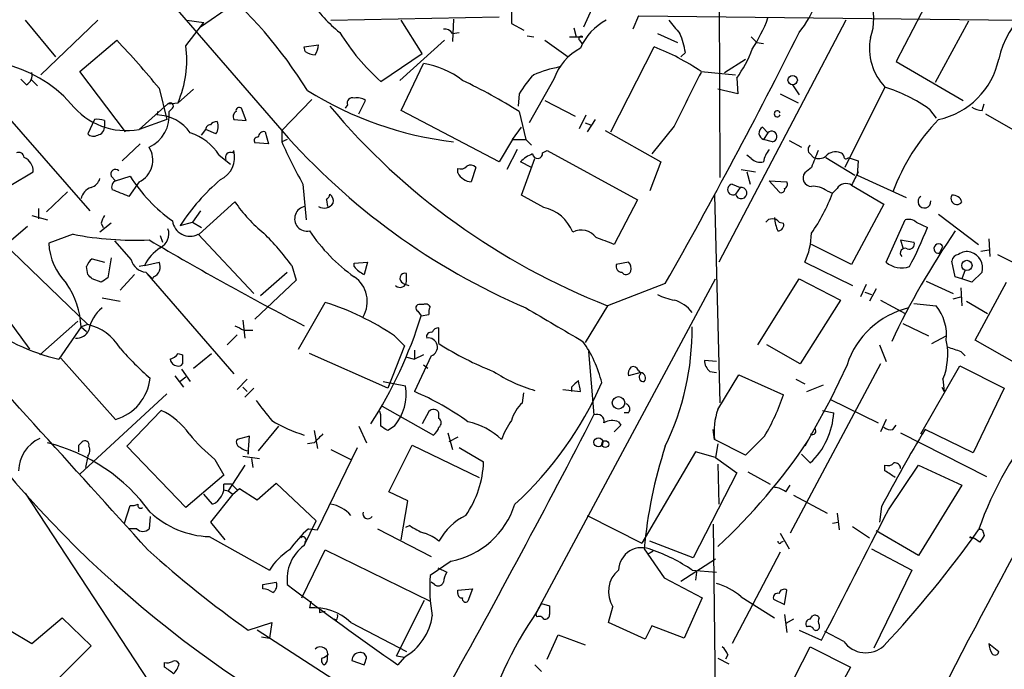
# Model space of a CAD drawing. Extents: x 13 to 1077, y 1 to 884.
# Drawn here: x 565 to 640, y 645 to 694 of the extents above; entities that cross this region are included whole.
import ezdxf

# ---------------------------------------------------------------- set-up
doc = ezdxf.new("R2010")
doc.units = 0
doc.header["$MEASUREMENT"] = 0
doc.layers.add('MAIN', color=5, linetype='CONTINUOUS')

msp = doc.modelspace()

# ---------------------------------------------------------------- linework, layer by layer
at = {"layer": 'MAIN'}
for p, q in [((547.9627, 728.4719), (585.1313, 685.5459)), ((618.3207, 703.4953), (618.4053, 681.9899)), ((635.0847, 697.1453), (631.7827, 690.7953)), ((608.076, 693.4199), (609.092, 695.7059)), ((578.9507, 693.4199), (581.3213, 695.0286)), ((602.5727, 695.1133), (602.5727, 693.6739)), ((565.658, 693.9279), (567.944, 691.1339)), ((571.1613, 693.9279), (566.8433, 689.7793)), ((577.9347, 693.9279), (579.2047, 693.7586)), ((588.8567, 693.9279), (601.6413, 694.1819)), ((595.7993, 691.3879), (594.1907, 693.9279)), ((598.17, 694.0126), (598.0853, 692.3193)), ((612.2247, 694.2666), (611.8013, 693.2506)), ((612.2247, 694.2666), (641.0113, 693.9279)), ((627.9727, 693.9279), (618.3207, 675.5553)), ((637.286, 693.8433), (634.746, 689.1866)), ((577.85, 691.9806), (579.2047, 693.7586)), ((602.5727, 693.6739), (603.504, 693.1659)), ((607.314, 693.3353), (607.4833, 692.6579)), ((569.8067, 690.0333), (572.6007, 692.4039)), ((594.106, 689.3559), (597.4927, 692.4039)), ((598.0853, 692.9119), (598.5933, 692.9966)), ((603.758, 692.7426), (604.266, 692.6579)), ((605.1127, 692.4039), (606.8907, 691.1339)), ((606.9753, 692.6579), (607.9913, 692.6579)), ((607.7373, 692.4039), (607.9067, 692.1499)), ((613.664, 692.9119), (615.188, 692.2346)), ((620.776, 692.6579), (621.1993, 692.2346)), ((586.8247, 691.8959), (587.9253, 692.0653)), ((586.9093, 691.5573), (586.8247, 691.8959)), ((610.108, 685.4613), (613.41, 691.8959)), ((621.1993, 692.2346), (621.7073, 692.1499)), ((592.6667, 689.2713), (595.7993, 691.3879)), ((615.7807, 691.4726), (615.442, 691.1339)), ((618.744, 689.9486), (620.3527, 690.9646)), ((631.7827, 690.7953), (636.8627, 687.8319)), ((594.1907, 687.0699), (595.884, 690.6259)), ((565.7427, 689.0173), (565.3193, 689.4406)), ((566.0813, 689.4406), (566.5893, 688.9326)), ((573.278, 685.4613), (569.8067, 690.0333)), ((605.79, 689.4406), (603.9273, 686.1386)), ((616.966, 690.0333), (619.5907, 689.7793)), ((619.6753, 689.5253), (619.76, 688.3399)), ((562.0173, 689.1866), (570.5687, 679.4499)), ((575.818, 688.7633), (576.4107, 686.3926)), ((578.4427, 688.6786), (577.2573, 687.6626)), ((619.76, 688.3399), (618.236, 688.6786)), ((623.9087, 689.0173), (624.4167, 688.2553)), ((630.936, 688.8479), (627.888, 682.7519)), ((587.4173, 687.9166), (585.1313, 685.5459)), ((590.9733, 686.8159), (591.4813, 687.8319)), ((603.1653, 688.3399), (603.0807, 687.4086)), ((605.1127, 687.8319), (607.3987, 686.6466)), ((622.9773, 688.3399), (624.332, 687.6626)), ((574.294, 685.6306), (576.4953, 687.5779)), ((576.4953, 687.5779), (577.2573, 687.6626)), ((576.834, 687.2393), (576.58, 686.9853)), ((582.422, 686.3079), (582.0833, 687.2393)), ((590.1267, 687.4933), (589.9573, 687.2393)), ((601.6413, 683.1753), (594.1907, 687.0699)), ((634.3227, 687.1546), (634.8307, 686.4773)), ((638.302, 687.0699), (638.4713, 687.5779)), ((570.9073, 686.3926), (570.3993, 685.2919)), ((571.6693, 686.3079), (571.6693, 685.8846)), ((576.4107, 686.3926), (574.294, 685.6306)), ((575.7333, 686.9853), (575.6487, 686.7313)), ((581.4907, 686.3926), (582.422, 686.3079)), ((603.1653, 686.9853), (603.6733, 684.8686)), ((607.7373, 685.7153), (608.2453, 686.7313)), ((608.9227, 686.3926), (608.33, 685.4613)), ((638.556, 686.8159), (642.112, 684.7839)), ((579.0353, 685.2073), (579.374, 685.6306)), ((580.136, 685.2919), (579.374, 685.6306)), ((602.6573, 684.8686), (603.3347, 685.7999)), ((608.1607, 686.1386), (608.584, 685.9693)), ((614.934, 685.8846), (613.2407, 683.7679)), ((621.6227, 685.7999), (622.046, 685.3766)), ((583.8613, 685.4613), (584.1153, 684.5299)), ((585.1313, 685.5459), (585.1313, 684.6993)), ((585.5547, 684.8686), (585.1313, 684.6993)), ((602.6573, 684.8686), (601.6413, 683.1753)), ((602.6573, 684.8686), (603.6733, 684.8686)), ((603.6733, 684.8686), (604.0967, 684.4453)), ((609.6847, 685.5459), (613.918, 683.1753)), ((622.046, 685.3766), (621.7073, 684.8686)), ((622.3847, 684.6993), (621.7073, 684.8686)), ((574.3787, 684.5299), (573.024, 683.2599)), ((584.1153, 684.5299), (583.0993, 684.6146)), ((602.996, 684.1066), (602.234, 682.5826)), ((623.6547, 684.7839), (624.586, 684.2759)), ((580.39, 683.6833), (581.2367, 683.0059)), ((581.406, 683.8526), (581.4907, 684.0219)), ((603.3347, 680.6353), (604.3507, 683.4293)), ((604.9433, 683.8526), (605.282, 684.0219)), ((605.282, 684.0219), (612.14, 680.2966)), ((620.776, 683.4293), (620.4373, 683.6833)), ((625.2633, 683.7679), (625.5173, 683.5139)), ((626.4487, 683.5139), (628.65, 682.1593)), ((628.142, 683.5139), (628.904, 683.2599)), ((598.5087, 682.3286), (598.5087, 682.6673)), ((599.8633, 682.7519), (599.5247, 681.6513)), ((604.0967, 682.7519), (603.25, 683.1753)), ((613.918, 683.1753), (613.0713, 680.9739)), ((620.014, 682.5826), (621.1147, 682.4133)), ((625.348, 682.7519), (624.84, 682.3286)), ((628.904, 683.2599), (628.8193, 682.1593)), ((564.5573, 681.3973), (566.2507, 682.4133)), ((572.1773, 682.0746), (572.516, 681.7359)), ((572.516, 681.7359), (573.6167, 682.0746)), ((620.4373, 682.4133), (620.6913, 681.4819)), ((628.8193, 682.1593), (632.5447, 680.4659)), ((574.294, 681.6513), (573.532, 680.5506)), ((586.74, 681.4819), (586.994, 678.7726)), ((619.3367, 681.4819), (619.9293, 681.2279)), ((619.9293, 681.2279), (619.5907, 680.7199)), ((622.1307, 681.7359), (623.4853, 681.6513)), ((622.8927, 680.8893), (622.1307, 681.7359)), ((627.2953, 681.1433), (626.9567, 680.8046)), ((628.396, 681.3973), (630.8513, 679.9579)), ((568.8753, 680.8893), (567.2667, 679.3653)), ((605.028, 679.7039), (603.3347, 680.6353)), ((617.982, 680.6353), (618.4053, 664.8873)), ((626.5333, 680.9739), (626.9567, 680.8046)), ((566.674, 679.6193), (566.674, 678.8573)), ((578.866, 677.6719), (581.5753, 680.1273)), ((588.518, 680.2966), (588.6027, 679.7886)), ((612.14, 680.2966), (610.362, 676.9099)), ((630.8513, 679.9579), (628.396, 675.3859)), ((566.166, 679.1113), (567.3513, 678.7726)), ((578.9507, 679.4499), (578.358, 678.6033)), ((635, 679.1959), (638.048, 676.9099)), ((565.8273, 678.2646), (561.848, 674.8779)), ((572.1773, 678.5186), (571.3307, 677.8413)), ((571.4153, 678.5186), (571.5847, 678.1799)), ((577.4267, 678.3493), (578.358, 678.6033)), ((578.358, 678.6033), (579.0353, 678.1799)), ((622.8927, 678.6033), (623.2313, 678.5186)), ((631.0207, 675.5553), (632.46, 678.7726)), ((633.3067, 678.6033), (634.1533, 678.1799)), ((569.2987, 677.6719), (567.436, 676.9946)), ((575.9027, 677.5873), (576.072, 677.0793)), ((578.7813, 677.6719), (583.0147, 673.1846)), ((638.81, 677.3333), (638.8947, 675.9786)), ((572.4313, 677.1639), (573.7013, 675.7246)), ((628.396, 675.3859), (625.348, 676.9099)), ((632.1213, 677.2486), (632.2907, 676.6559)), ((632.1213, 677.2486), (633.1373, 677.0793)), ((635.0847, 676.2326), (635.3387, 676.7406)), ((564.642, 676.4019), (570.3993, 670.8139)), ((572.1773, 675.8939), (571.9233, 674.3699)), ((638.2173, 676.4019), (638.81, 676.4866)), ((639.4873, 676.1479), (641.6887, 675.0473)), ((570.3993, 674.6239), (570.3147, 675.2166)), ((570.738, 675.8093), (571.6693, 675.5553)), ((574.7173, 675.3013), (574.294, 675.2166)), ((574.7173, 675.3013), (575.818, 675.5553)), ((585.8933, 675.3013), (586.232, 674.2006)), ((590.6347, 675.4706), (591.6507, 675.5553)), ((590.6347, 675.2166), (590.6347, 675.4706)), ((591.6507, 675.5553), (591.3967, 674.6239)), ((611.4627, 675.5553), (610.5313, 675.3859)), ((624.84, 675.5553), (628.4807, 673.7773)), ((636.27, 674.4546), (636.016, 675.6399)), ((573.9553, 674.6239), (572.8547, 673.4386)), ((574.802, 674.7933), (575.31, 674.2853)), ((574.8867, 674.7086), (581.4907, 667.0886)), ((575.3947, 674.4546), (575.31, 674.2853)), ((583.5227, 673.0153), (585.5547, 674.7933)), ((594.614, 674.1159), (594.614, 674.7086)), ((636.778, 674.2853), (636.27, 674.4546)), ((637.032, 674.9626), (636.778, 674.2853)), ((638.302, 674.7933), (637.54, 674.0313)), ((571.4153, 674.0313), (570.738, 674.2853)), ((586.232, 674.2006), (583.0993, 671.2373)), ((594.36, 673.9466), (594.7833, 673.7773)), ((604.52, 649.0546), (618.0667, 674.2853)), ((614.2567, 673.9466), (609.854, 672.2533)), ((621.284, 669.2899), (624.4167, 674.2853)), ((624.4167, 674.2853), (627.5493, 672.6766)), ((629.4967, 673.8619), (629.0733, 672.9306)), ((634.0687, 674.1159), (636.1007, 673.1846)), ((636.6933, 673.6079), (636.778, 672.2533)), ((637.54, 674.0313), (636.778, 674.2853)), ((637.794, 669.6286), (640.1647, 674.0313)), ((571.5, 672.8459), (572.8547, 672.5919)), ((629.412, 673.2693), (629.92, 673.0999)), ((630.2587, 673.5233), (629.7507, 672.5919)), ((636.1007, 672.7613), (636.6933, 672.9306)), ((586.4013, 668.9513), (588.4333, 672.5073)), ((595.884, 672.3379), (595.63, 672.3379)), ((609.854, 672.2533), (608.1607, 669.4593)), ((627.5493, 672.6766), (624.5013, 667.8506)), ((630.5973, 672.6766), (632.46, 671.6606)), ((633.1373, 672.4226), (634.8307, 672.2533)), ((637.1167, 672.5919), (638.7253, 671.6606)), ((595.4607, 671.8299), (595.7147, 671.4913)), ((595.7147, 671.4913), (596.3073, 671.5759)), ((569.6373, 671.0679), (566.7587, 668.5279)), ((569.8913, 670.6446), (568.198, 668.1893)), ((570.3993, 670.8139), (569.8913, 670.6446)), ((569.8913, 670.6446), (570.3147, 670.3059)), ((582.168, 671.1526), (582.3373, 669.7979)), ((632.2907, 670.8986), (634.238, 669.9673)), ((581.7447, 670.0519), (580.9827, 669.2899)), ((582.2527, 670.3906), (582.93, 670.3906)), ((593.6827, 669.9673), (594.4447, 669.2053)), ((597.0693, 669.3746), (597.0693, 670.5599)), ((634.492, 669.3746), (635.5927, 669.9673)), ((594.4447, 669.2053), (593.1747, 665.9879)), ((624.5013, 667.8506), (621.9613, 669.2899)), ((630.5127, 669.2899), (631.0207, 668.0199)), ((640.7573, 667.9353), (637.794, 669.6286)), ((577.2573, 668.6126), (577.596, 668.5279)), ((578.4427, 667.5119), (579.7973, 668.6126)), ((593.1747, 665.9879), (587.248, 668.6126)), ((595.2067, 668.8666), (595.2067, 668.1893)), ((595.884, 668.5279), (595.2067, 668.1893)), ((596.4767, 668.4433), (595.2067, 665.7339)), ((608.4147, 668.7819), (608.838, 663.9559)), ((636.6933, 668.7819), (637.032, 668.4433)), ((572.516, 663.6173), (568.3673, 668.2739)), ((594.5293, 668.3586), (595.2067, 668.1893)), ((595.884, 667.7659), (596.2227, 667.5119)), ((618.1513, 668.0199), (617.22, 668.1046)), ((630.5973, 667.8506), (623.7393, 654.9813)), ((628.0573, 667.7659), (626.7873, 665.1413)), ((633.6453, 662.5166), (636.6087, 667.6813)), ((636.6087, 667.6813), (639.9953, 665.9879)), ((577.0033, 666.9193), (577.6807, 666.0726)), ((577.5113, 667.4273), (578.1887, 666.4959)), ((612.394, 667.1733), (611.4627, 666.9193)), ((612.2247, 667.3426), (612.394, 667.0886)), ((617.6433, 667.2579), (618.1513, 667.1733)), ((618.236, 664.3793), (619.8447, 667.0039)), ((619.8447, 667.0039), (623.2313, 665.4799)), ((577.85, 666.8346), (577.4267, 666.4959)), ((582.5067, 666.6653), (581.7447, 665.9033)), ((592.836, 666.4959), (594.5293, 666.1573)), ((624.1627, 666.6653), (624.84, 666.3266)), ((625.0093, 665.7339), (626.2793, 666.2419)), ((635.3387, 666.6653), (635.4233, 665.7339)), ((576.4107, 665.5646), (569.8067, 659.4686)), ((582.168, 666.0726), (582.5067, 665.7339)), ((583.0147, 665.9879), (582.3373, 665.3106)), ((603.4193, 664.8873), (603.504, 665.6493)), ((606.4673, 665.9033), (607.822, 665.7339)), ((607.1447, 666.0726), (607.1447, 665.7339)), ((635.254, 666.0726), (635.4233, 665.7339)), ((639.9953, 665.9879), (637.6247, 661.0773)), ((592.7513, 664.6333), (596.646, 662.4319)), ((608.7533, 664.8873), (608.838, 663.9559)), ((626.7873, 665.1413), (624.84, 661.5853)), ((626.7873, 665.1413), (630.428, 663.3633)), ((573.3627, 661.5853), (575.9873, 664.2946)), ((592.6667, 663.9559), (592.582, 664.2099)), ((596.3073, 664.2099), (595.7993, 663.2786)), ((597.0693, 663.7019), (597.0693, 664.1253)), ((611.4627, 664.1253), (611.124, 664.1253)), ((626.1947, 664.2946), (627.0413, 664.1253)), ((610.87, 663.1939), (610.362, 662.6859)), ((610.7007, 663.4479), (610.87, 663.1939)), ((631.0207, 663.6173), (630.5973, 662.6859)), ((631.5287, 662.8553), (631.7827, 663.1939)), ((584.8773, 663.1093), (583.3533, 661.2466)), ((587.5867, 662.7706), (587.8407, 661.4159)), ((590.9733, 663.1093), (591.566, 661.8393)), ((593.6827, 663.1093), (593.1747, 662.7706)), ((597.7467, 662.6013), (598.0853, 661.3313)), ((617.982, 662.0933), (617.8973, 662.8553)), ((632.1213, 662.6013), (638.6407, 659.2993)), ((637.6247, 661.0773), (633.984, 662.8553)), ((569.722, 661.6699), (569.976, 661.9239)), ((582.676, 662.3473), (581.7447, 662.0933)), ((582.5913, 660.9926), (582.676, 662.3473)), ((587.5867, 661.8393), (587.0787, 661.7546)), ((593.2593, 658.1139), (595.0373, 661.6699)), ((595.0373, 661.6699), (600.1173, 659.2146)), ((598.5087, 662.2626), (597.8313, 661.9239)), ((620.3527, 660.9079), (617.982, 662.0933)), ((618.236, 661.7546), (618.0667, 660.7386)), ((621.792, 662.3473), (620.3527, 660.9079)), ((577.85, 656.9286), (573.3627, 661.5853)), ((582.5913, 661.2466), (582.5913, 660.9926)), ((587.8407, 655.2353), (590.8887, 661.5006)), ((588.8567, 661.3313), (590.3807, 660.5693)), ((598.5933, 661.5006), (600.456, 660.3999)), ((616.5427, 661.1619), (612.4787, 654.2193)), ((618.0667, 660.7386), (616.5427, 661.1619)), ((625.2633, 660.3153), (624.586, 660.9926)), ((570.3993, 660.8233), (570.23, 659.9766)), ((580.0513, 660.5693), (580.7287, 659.3839)), ((582.3373, 660.1459), (581.0673, 658.1986)), ((582.168, 660.8233), (583.438, 660.6539)), ((582.8453, 660.6539), (582.93, 659.9766)), ((618.0667, 660.7386), (619.6753, 659.5533)), ((618.236, 660.2306), (618.3207, 657.1826)), ((630.936, 659.7226), (630.936, 660.1459)), ((631.19, 656.7593), (633.476, 660.1459)), ((633.476, 660.1459), (636.778, 658.6219)), ((619.6753, 659.5533), (616.3733, 653.1186)), ((620.522, 659.6379), (622.2153, 658.7066)), ((580.7287, 659.3839), (577.85, 656.9286)), ((581.3213, 658.7066), (580.7287, 658.7066)), ((581.3213, 658.7066), (581.7447, 658.2833)), ((583.2687, 657.5213), (584.708, 658.7913)), ((584.708, 658.7913), (587.756, 655.9126)), ((565.658, 658.0293), (577.2573, 640.3339)), ((579.882, 657.1826), (579.2047, 657.9446)), ((581.406, 657.9446), (579.7127, 655.8279)), ((580.7287, 658.2833), (581.0673, 658.1986)), ((581.0673, 658.1986), (581.406, 657.9446)), ((581.406, 657.9446), (581.914, 658.3679)), ((581.914, 658.3679), (583.2687, 657.5213)), ((594.6987, 657.4366), (593.2593, 658.1139)), ((623.4007, 658.1139), (623.7393, 658.6219)), ((636.778, 658.6219), (633.476, 653.2879)), ((594.1907, 654.4733), (594.6987, 657.4366)), ((623.9933, 657.8599), (626.5333, 656.5053)), ((573.1933, 655.7433), (573.6167, 657.0979)), ((627.2953, 656.5053), (627.4647, 655.2353)), ((630.682, 657.0133), (630.5127, 655.8279)), ((575.1407, 656.2513), (575.056, 655.3199)), ((579.7127, 655.8279), (580.8133, 654.4733)), ((586.8247, 654.0499), (587.756, 655.9126)), ((608.33, 656.3359), (612.4787, 654.2193)), ((617.8973, 655.6586), (618.0667, 641.6886)), ((626.9567, 655.7433), (627.38, 655.8279)), ((574.1247, 655.3199), (573.532, 655.3199)), ((587.1633, 655.3199), (587.8407, 655.2353)), ((592.4127, 655.3199), (596.4767, 653.2033)), ((594.868, 655.5739), (594.5293, 655.4046)), ((622.9773, 654.9813), (623.6547, 653.7959)), ((628.4807, 655.4893), (629.7507, 654.6426)), ((633.476, 653.2879), (630.2587, 655.1506)), ((638.3867, 655.0659), (638.4713, 654.8119)), ((579.628, 654.7273), (584.2, 652.1873)), ((586.9093, 654.3039), (586.8247, 654.0499)), ((616.3733, 653.1186), (613.0713, 654.3886)), ((623.062, 654.3039), (623.2313, 654.3886)), ((637.3707, 654.6426), (637.4553, 654.7273)), ((637.6247, 654.6426), (637.3707, 654.6426)), ((586.6553, 650.0706), (588.4333, 653.7113)), ((588.4333, 653.7113), (596.392, 649.8166)), ((612.648, 653.7959), (614.172, 651.5946)), ((613.3253, 653.6266), (612.902, 653.3726)), ((622.9773, 653.5419), (619.3367, 646.5993)), ((629.92, 653.7959), (632.968, 652.1873)), ((598.0007, 652.8646), (596.392, 651.7639)), ((615.442, 651.3406), (618.0667, 653.0339)), ((596.9847, 652.3566), (597.662, 652.0179)), ((616.2887, 652.1873), (618.1513, 652.0179)), ((616.6273, 652.0179), (616.5427, 651.4253)), ((632.968, 652.1873), (630.0893, 646.2606)), ((583.692, 651.0866), (584.708, 651.2559)), ((596.7307, 651.0866), (596.4767, 651.2559)), ((614.172, 651.5946), (617.0507, 650.0706)), ((583.692, 650.7479), (583.692, 651.0866)), ((598.5087, 650.6633), (599.6093, 650.7479)), ((598.5087, 650.4093), (598.5087, 650.6633)), ((599.6093, 650.7479), (599.2707, 649.8166)), ((623.316, 649.5626), (623.4853, 650.6633)), ((587.3327, 649.8166), (587.248, 649.3086)), ((593.852, 645.6679), (595.9687, 649.9013)), ((617.0507, 650.0706), (615.696, 647.0226)), ((620.014, 650.1553), (622.554, 648.5466)), ((622.4693, 649.9859), (623.316, 649.5626)), ((588.01, 649.2239), (588.01, 648.9699)), ((588.01, 649.2239), (588.01, 648.9699)), ((588.01, 648.9699), (588.4333, 649.0546)), ((604.8587, 649.6473), (604.52, 649.0546)), ((604.8587, 649.6473), (605.4513, 649.4779)), ((609.9387, 648.2079), (610.2773, 649.3933)), ((566.166, 646.5993), (568.452, 648.5466)), ((568.452, 648.5466), (570.6533, 646.4299)), ((582.5913, 647.6153), (584.3693, 648.2079)), ((584.3693, 648.2079), (584.2, 647.0226)), ((589.28, 648.3773), (589.1107, 648.4619)), ((590.3807, 648.2079), (594.614, 646.0066)), ((612.7327, 646.9379), (609.9387, 648.2079)), ((623.316, 648.8006), (623.4853, 647.4459)), ((623.9933, 648.4619), (623.4007, 648.1233)), ((625.2633, 648.4619), (625.4327, 648.7159)), ((564.4727, 647.6153), (566.166, 646.5993)), ((589.9573, 643.2973), (583.2687, 647.6153)), ((613.2407, 647.9539), (612.7327, 646.9379)), ((615.696, 647.0226), (613.2407, 647.9539)), ((624.4167, 647.6153), (626.11, 646.8533)), ((625.9407, 648.0386), (625.9407, 647.7846)), ((627.8033, 646.7686), (626.364, 647.5306)), ((583.6073, 647.1073), (584.2, 647.0226)), ((605.282, 645.4139), (606.1287, 647.2766)), ((606.1287, 647.2766), (608.1607, 646.5146)), ((570.6533, 646.4299), (566.2507, 642.0273)), ((622.046, 640.1646), (625.2633, 646.3453)), ((625.2633, 646.3453), (628.3113, 644.8213)), ((638.81, 646.5993), (639.572, 646.0066)), ((590.4653, 645.3293), (591.3967, 644.9906)), ((593.852, 645.6679), (594.4447, 645.5833)), ((594.4447, 645.5833), (593.9367, 644.9906)), ((618.236, 645.4986), (619.0827, 645.0753)), ((618.998, 645.7526), (618.8287, 645.4139)), ((576.2413, 644.8213), (576.2413, 645.1599)), ((628.3113, 644.8213), (624.9247, 638.4713))]:
    msp.add_line(p, q, dxfattribs=at)
for centre, radius in [((623.9255, 689.3729), 0.356), ((637.1519, 675.3084), 0.3915), ((610.6987, 664.8761), 0.4731), ((609.1766, 661.8816), 0.3413), ((609.7, 661.747), 0.2558)]:
    msp.add_circle(centre, radius, dxfattribs=at)
for centre, radius, start, end in [((1357.8131, 267.4702), 814.3239, 147.8724927, 152.602004), ((619.4393, 697.2453), 6.5441, 319.515986, 6.550968), ((557.6275, 670.3193), 34.6603, 31.819785, 50.053256), ((646.5337, 689.4103), 7.1331, 98.34298, 167.414301), ((596.4018, 701.581), 10.9936, 214.417019, 231.339052), ((625.3903, 694.0973), 4.699, 341.075356, 18.924644), ((611.7465, 690.1548), 4.2598, 117.655677, 157.115782), ((868.9633, 905.0943), 330.662, 219.688772, 219.917929), ((611.1225, 698.0772), 11.6259, 326.890309, 339.981146), ((597.4926, 692.5733), 0.6826, 29.738635, 97.11981), ((528.7676, 650.4255), 60.6921, 39.173978, 43.761822), ((603.7553, 701.7758), 16.7129, 211.688176, 228.43439), ((607.8643, 692.5309), 0.1796, 45, 225), ((267.2129, 871.271), 399.2196, 330.378027, 333.476989), ((610.4664, 690.6912), 5.3714, 8.364676, 24.420296), ((633.9679, 691.769), 4.2101, 168.986588, 223.933708), ((-1921.5888, -1597.0054), 3361.3298, 42.0355178, 42.9160428), ((569.6379, 690.9081), 8.2818, 336.928315, 7.440714), ((587.7553, 692.8254), 1.5244, 236.291169, 266.841227), ((586.4032, 692.1493), 1.5244, 326.291169, 356.841227), ((609.8346, 688.0301), 4.2835, 118.024805, 160.774468), ((607.0748, 675.4752), 17.6004, 55.806663, 68.9031), ((611.8579, 695.1548), 9.6334, 324.241421, 339.153535), ((562.0366, 681.3645), 9.4294, 41.21925, 115.660661), ((633.7668, 692.1978), 5.9347, 281.993075, 348.006925), ((594.9861, 684.4386), 6.2521, 51.860016, 81.742888), ((608.0834, 680.7309), 9.8207, 100.977547, 112.874236), ((565.3336, 689.7651), 0.8524, 298.681808, 12.43184), ((580.8543, 651.4642), 41.9467, 57.866842, 64.599139), ((609.1823, 684.8793), 6.9412, 135.09514, 150.095195), ((1631.9692, 179.907), 1135.9463, 153.3203596, 153.5495381), ((601.2845, 711.3094), 26.7917, 237.978998, 263.324358), ((627.076, 676.8942), 12.5615, 54.76726, 72.10408), ((590.4865, 687.6415), 0.3891, 67.613458, 202.386542), ((590.8886, 687.0698), 0.9654, 52.127098, 105.246791), ((573.3406, 690.9246), 5.3792, 218.473998, 280.209006), ((576.6646, 687.4086), 0.2394, 315.016916, 135), ((581.914, 687.0417), 0.2602, 49.410647, 192.519254), ((629.1213, 721.2962), 52.6919, 220.02542, 248.551812), ((638.3869, 688.5945), 1.527, 236.315136, 266.812677), ((571.1191, 684.8277), 1.5792, 69.609571, 97.70781), ((573.8998, 686.7096), 2.6943, 295.411416, 5.8731), ((575.5885, 683.5599), 3.172, 34.941115, 88.912533), ((581.8717, 686.6043), 0.4359, 119.058434, 209.058435), ((622.7619, 686.816), 0.2314, 21.442798, 338.534161), ((646.3754, 675.3709), 15.8391, 135.904753, 159.610301), ((571.0768, 685.7999), 0.5986, 278.115212, 8.135518), ((579.6704, 685.6729), 0.2994, 81.878017, 188.121983), ((580.1785, 685.6727), 0.5522, 85.61721, 147.512892), ((579.4109, 685.8274), 0.9014, 323.553434, 26.053368), ((621.88, 685.3538), 0.515, 119.975338, 250.407541), ((570.8347, 685.7396), 0.6245, 225.797976, 301.531771), ((576.887, 681.4068), 4.1778, 33.018693, 71.845649), ((583.2969, 684.7839), 0.2602, 77.480746, 220.589353), ((583.7865, 685.0345), 0.4332, 80.059427, 179.550319), ((624.0665, 719.6732), 51.7747, 221.235062, 246.803662), ((622.3363, 685.0984), 0.4021, 276.914657, 136.219304), ((573.5454, 683.2916), 1.803, 294.531004, 33.08808), ((620.0761, 700.1608), 38.2125, 203.867232, 209.262804), ((624.0148, 682.6881), 2.3584, 143.024664, 168.077809), ((625.5175, 684.1066), 0.4235, 126.888839, 233.111161), ((565.15, 683.4611), 0.4266, 7.110023, 113.385554), ((565.1417, 682.4895), 1.1116, 356.069353, 67.153345), ((579.6985, 683.514), 1.8628, 294.625196, 15.822449), ((581.2366, 683.514), 0.3786, 63.421413, 206.578587), ((605.0995, 681.2967), 2.6362, 110.383071, 134.552782), ((604.5623, 683.8103), 0.3834, 186.350095, 6.33524), ((621.4533, 684.0783), 0.938, 223.777634, 285.710475), ((943.1017, 556.387), 341.9583, 158.083996, 158.313179), ((625.9132, 684.3237), 0.9014, 243.946632, 306.446566), ((627.1684, 682.9917), 0.9414, 66.133295, 139.860135), ((627.507, 683.5563), 0.2993, 8.124688, 81.875312), ((627.9787, 683.5805), 0.1763, 174.108347, 337.812482), ((572.516, 682.227), 0.3714, 46.844093, 204.225635), ((598.7204, 683.2598), 0.6292, 250.338213, 317.731211), ((599.4752, 682.399), 0.5245, 42.280302, 123.459819), ((570.3571, 682.2015), 1.0177, 286.921424, 343.078576), ((583.9774, 688.6955), 12.2955, 212.580198, 234.480848), ((591.127, 669.3935), 16.3678, 130.602624, 146.827607), ((599.5956, 682.8584), 1.2092, 205.986518, 266.638548), ((625.3479, 681.9476), 0.6349, 143.124688, 270.009023), ((882.6498, 554.9054), 283.981, 153.320357, 153.54954), ((571.0268, 680.1255), 1.164, 108.716701, 167.304609), ((572.7275, 681.2703), 0.5114, 114.430046, 204.455082), ((619.3931, 681.0774), 0.4085, 97.937656, 298.930626), ((620.014, 680.8046), 0.4317, 191.315138, 101.315138), ((623.0621, 681.0868), 0.2601, 229.379598, 12.545532), ((623.1468, 681.4819), 0.3785, 296.551513, 26.585359), ((625.461, 679.4648), 1.8513, 54.604075, 93.499497), ((627.9692, 680.7349), 0.788, 57.205358, 148.783105), ((445.897, 363.3046), 341.9586, 68.083999, 68.313182), ((588.2218, 680.7622), 0.5518, 302.463229, 355.603684), ((588.4476, 680.212), 0.6027, 343.675911, 57.433287), ((614.7811, 685.2822), 12.9728, 324.542056, 339.808906), ((633.9262, 680.1562), 0.4842, 125.459271, 6.604093), ((636.397, 680.3812), 0.456, 146.302963, 326.313418), ((636.0946, 679.9277), 0.712, 16.281451, 96.338414), ((590.6421, 686.3392), 10.9907, 214.416055, 231.34296), ((587.0585, 678.8536), 0.9469, 99.066376, 281.544906), ((588.3487, 680.4658), 0.7987, 237.985492, 328.001461), ((604.3827, 676.7092), 3.0635, 21.687841, 77.839798), ((573.621, 677.9241), 2.2844, 148.68826, 164.915583), ((622.3847, 678.1981), 0.6498, 38.577186, 141.422814), ((624.966, 679.0051), 2.4128, 181.500939, 206.569299), ((575.3764, 677.7143), 1.182, 296.439322, 18.804376), ((578.1697, 678.8738), 1.3486, 187.923411, 296.969767), ((622.7892, 678.3868), 0.4613, 272.335786, 16.600508), ((632.7141, 677.8413), 0.9653, 52.12814, 105.261365), ((604.6037, 689.8965), 31.7877, 332.495984, 338.371366), ((573.9981, 702.2244), 24.9982, 259.164518, 272.425428), ((568.1832, 662.1742), 22.0447, 36.546623, 44.9796), ((598.2365, 685.2589), 13.2106, 213.716531, 234.870155), ((607.8643, 676.563), 1.4273, 36.794431, 116.416049), ((482.6764, 338.467), 361.7281, 69.329829, 69.558997), ((620.0847, 677.8119), 5.2636, 334.613594, 359.398032), ((686.1963, 643.6001), 60.5879, 145.490332, 154.64656), ((572.195, 677.2847), 4.7678, 183.48833, 224.437462), ((577.816, 673.7856), 3.4495, 123.686843, 153.934866), ((704.4037, 896.8661), 254.8778, 239.503272, 242.527989), ((632.46, 676.2447), 0.3679, 62.599082, 226.332732), ((632.7776, 676.931), 0.3891, 247.594233, 22.405767), ((635.009, 676.5879), 0.3633, 24.851134, 282.027562), ((636.6085, 675.5554), 0.5985, 98.116564, 171.883436), ((637.1591, 675.301), 1.0586, 73.75127, 126.86665), ((637.0728, 675.1076), 1.2687, 345.657078, 72.453353), ((571.4146, 674.8786), 1.1507, 126.016391, 162.917772), ((574.9502, 676.0845), 1.2997, 196.075585, 263.452417), ((575.1267, 675.1894), 0.7822, 290.038182, 27.891939), ((592.2017, 676.4451), 1.9912, 218.095812, 246.153792), ((610.9735, 675.2543), 0.4614, 163.426842, 267.66472), ((611.0393, 675.0896), 0.6294, 340.344339, 47.723862), ((632.2011, 676.9157), 1.8011, 229.052282, 289.377569), ((485.9062, 589.7671), 119.7487, 44.893901, 45.12305), ((656.3192, 547.2007), 152.6259, 123.57026, 123.799443), ((589.3414, 672.568), 2.2874, 329.486449, 55.568625), ((594.487, 674.3276), 0.3892, 71.560396, 251.560396), ((611.2722, 675.0049), 0.3816, 213.681738, 340.558299), ((529.2841, 643.7469), 44.5318, 34.470871, 42.848585), ((563.499, 670.3484), 6.3992, 2.653017, 34.214547), ((594.1125, 674.1419), 0.5021, 226.565598, 357.032188), ((615.6116, 676.8265), 4.2048, 242.40748, 260.72652), ((582.1947, 652.9196), 20.5572, 56.024998, 72.333542), ((595.5771, 672.0733), 0.2698, 78.694232, 244.441701), ((596.0534, 671.9994), 0.3785, 26.551512, 116.585359), ((597.2395, 671.7451), 0.9474, 153.448472, 190.287538), ((614.2137, 670.1779), 2.6004, 37.066432, 73.919321), ((631.9568, 669.996), 3.6544, 354.229968, 38.147804), ((573.108, 669.9676), 2.6579, 127.228175, 170.842459), ((564.076, 681.1789), 33.0886, 327.249594, 342.975693), ((1240.8228, 1750.2976), 1252.3994, 239.4198585, 239.6490448), ((634.2439, 665.7641), 6.5023, 103.608389, 162.06996), ((572.307, 684.8935), 17.2022, 233.962415, 256.180415), ((569.5816, 667.1002), 3.8027, 30.599923, 77.582487), ((666.5939, 839.9198), 189.3504, 243.320371, 243.54954), ((595.9344, 670.4525), 20.3552, 334.175028, 0.540731), ((569.561, 670.8056), 1.012, 264.727145, 335.790325), ((596.4626, 669.8967), 0.3393, 73.087238, 196.928918), ((597.0016, 670.1111), 0.4539, 81.421795, 165.948448), ((596.2527, 669.1069), 0.7005, 288.652252, 99.424669), ((609.5959, 688.8025), 23.1162, 237.187139, 248.750778), ((600.7809, 664.3338), 8.8958, 13.505428, 35.851171), ((630.6347, 668.561), 5.0716, 338.050691, 12.151883), ((720.8627, 922.9584), 267.7502, 251.448768, 251.677944), ((589.401, 683.2962), 21.8434, 220.756152, 229.243848), ((576.3264, 669.2894), 1.1509, 287.093579, 323.981411), ((746.9459, 668.1892), 169.3502, 179.885409, 180.114558), ((577.2572, 668.2738), 0.5985, 188.116564, 261.883436), ((577.2997, 667.9777), 0.3224, 246.806076, 336.782742), ((611.8013, 667.173), 0.4562, 21.829402, 111.785083), ((618.3568, 668.1438), 1.1375, 181.974934, 231.152183), ((607.5968, 677.0127), 11.6553, 236.818767, 253.828733), ((612.2247, 667.0886), 0.7806, 139.400298, 192.526419), ((612.6019, 666.8269), 0.3342, 128.46437, 277.928861), ((612.3589, 666.7738), 0.401, 316.131621, 84.978896), ((571.4814, 667.1501), 3.6811, 286.322961, 353.758642), ((590.821, 665.5457), 3.7584, 319.589524, 9.365331), ((584.4119, 677.3373), 27.3005, 312.417094, 336.408548), ((734.3986, 539.3267), 179.6053, 134.885409, 135.114591), ((396.0912, 623.838), 215.836, 11.192728, 11.421942), ((586.8905, 646.1941), 21.2359, 54.339248, 66.945245), ((606.33, 671.3484), 17.8911, 329.794461, 340.851884), ((964.7642, 960.6098), 482.6543, 217.759597, 217.988787), ((605.2639, 662.7927), 2.7911, 131.368613, 164.627312), ((611.1521, 664.4075), 0.4196, 317.742842, 70.334234), ((573.6702, 659.3872), 5.4269, 35.21465, 64.724983), ((381.0167, 663.5326), 211.6504, 359.885409, 0.114591), ((596.6625, 663.9357), 0.4488, 24.989129, 142.333315), ((-57.998, 1008.3578), 750.5218, 330.8803738, 332.6849281), ((609.0709, 663.4691), 0.5396, 348.69215, 115.567878), ((623.4428, 662.6437), 5.4885, 161.565051, 185.755467), ((621.4484, 664.4155), 5.6004, 312.935666, 357.029745), ((590.5915, 674.1238), 12.2837, 239.566287, 252.142525), ((596.8155, 663.3633), 0.4232, 306.84553, 53.14635), ((598.1182, 658.2282), 5.3454, 46.30829, 77.54897), ((607.2856, 660.1161), 5.821, 144.060697, 160.143371), ((610.235, 662.3048), 1.2344, 67.833973, 120.959776), ((661.7237, 647.1606), 25.0148, 138.603905, 161.167835), ((590.2489, 672.7142), 15.8584, 220.018873, 229.981128), ((757.2502, 492.8531), 239.462, 134.885408, 135.114592), ((508.238, 535.9284), 152.6538, 56.192749, 56.421911), ((595.9694, 663.3626), 1.1506, 306.016391, 342.917772), ((625.4327, 662.7283), 0.2625, 231.340192, 51.340192), ((717.2715, 611.9256), 97.625, 148.554518, 152.493722), ((631.3593, 663.6174), 0.7807, 229.405074, 282.531992), ((629.3052, 714.6468), 85.2168, 218.220646, 247.032821), ((567.9712, 659.6288), 2.8228, 115.438474, 178.095716), ((563.9928, 648.4518), 13.8023, 36.12989, 75.91694), ((442.722, 661.4159), 127.0003, 359.885409, 0.114591), ((570.1877, 661.6911), 0.3147, 340.349851, 132.282263), ((582.0693, 661.8816), 0.3875, 146.88812, 259.502061), ((587.7457, 686.9077), 44.8872, 312.786236, 326.309685), ((569.9144, 661.2629), 0.6545, 317.805219, 29.510349), ((582.6507, 662.2036), 0.9588, 227.155503, 266.448267), ((647.792, 650.5986), 35.2891, 161.860378, 174.801705), ((592.9214, 660.6537), 7.5389, 325.058599, 358.070744), ((631.1476, 660.7388), 0.6295, 250.359033, 317.717127), ((631.6858, 659.8859), 0.4355, 0.789329, 99.58345), ((504.317, 468.9686), 228.953, 56.195341, 56.424524), ((579.3417, 658.48), 1.4054, 292.609203, 9.278678), ((622.5033, 657.0983), 1.3552, 48.535683, 87.856058), ((573.7859, 658.0297), 0.947, 259.708141, 296.556934), ((574.4104, 657.098), 0.2182, 157.18418, 309.086218), ((588.4607, 654.6749), 2.5388, 40.863219, 81.026317), ((596.8155, 659.0451), 6.2931, 280.855507, 342.785017), ((579.827, 661.5432), 6.8188, 226.586587, 268.327642), ((591.6688, 656.4569), 0.3808, 159.556665, 327.319923), ((-1847.8712, 1921.8171), 2783.1844, 332.7357292, 332.9649101), ((601.2914, 652.0166), 4.8428, 116.887276, 150.672473), ((574.5904, 655.7432), 0.6293, 222.269402, 317.724474), ((593.6786, 648.0421), 9.7681, 131.835838, 144.522735), ((597.0185, 658.2497), 3.4329, 231.211686, 252.193142), ((594.9192, 651.7143), 3.4314, 51.201202, 72.190762), ((565.2715, 707.3722), 89.5247, 317.099161, 324.382284), ((638.175, 655.066), 0.2116, 359.972935, 126.875312), ((586.74, 654.4732), 0.2395, 315, 134.983084), ((622.935, 654.3463), 0.1339, 161.578587, 341.537987), ((553.2114, 527.4848), 152.6261, 56.192728, 56.421931), ((765.3019, 569.908), 152.6259, 146.200557, 146.42974), ((633.9489, 719.6228), 88.4459, 228.177825, 234.502558), ((588.3494, 649.5619), 4.9102, 122.322273, 147.677727), ((588.7426, 651.4741), 3.2114, 126.670788, 186.930496), ((612.4718, 652.1141), 1.7726, 64.293606, 177.633298), ((609.0751, 641.5701), 12.8359, 55.806799, 71.063098), ((598.9326, 651.171), 1.527, 146.315136, 176.812677), ((612.0683, 650.551), 2.1326, 129.888475, 212.878573), ((584.1999, 651.0019), 0.5681, 296.574073, 26.56054), ((609.4296, 650.9594), 13.0624, 176.468976, 189.889725), ((597.0129, 651.397), 0.4195, 227.724474, 340.347095), ((616.7658, 646.4156), 4.9534, 49.023322, 73.757331), ((583.608, 649.2258), 1.5244, 56.291169, 86.841227), ((727.9775, 838.1073), 235.0766, 232.70946, 235.235786), ((622.7939, 650.0847), 0.3393, 73.071082, 196.928918), ((623.2736, 650.3388), 0.3874, 56.880041, 169.51391), ((598.805, 650.3669), 0.2993, 171.856362, 278.124688), ((599.1013, 650.0142), 0.2603, 167.480746, 310.60607), ((587.5709, 645.2194), 4.1019, 46.765262, 94.514941), ((631.5306, 630.7921), 32.6051, 145.936452, 163.914749), ((604.7315, 648.8429), 0.2992, 134.972923, 225.013542), ((774.8012, 649.1392), 169.3502, 179.885409, 180.114558), ((588.899, 648.6737), 0.4827, 322.11877, 15.242626), ((592.327, 649.2955), 4.2738, 299.703476, 352.205671), ((604.6893, 648.2926), 0.3787, 26.558284, 116.558284), ((605.1318, 648.766), 0.3214, 251.153426, 6.180715), ((625.2845, 648.1021), 0.3605, 93.372062, 220.228891), ((625.6021, 648.3773), 0.3786, 26.565051, 116.578587), ((626.2792, 648.2926), 0.4232, 143.116564, 216.883436), ((625.1786, 647.5306), 0.3787, 26.558284, 116.558284), ((625.7078, 647.8481), 0.2414, 217.88123, 344.749045), ((629.4798, 647.972), 2.0638, 215.670972, 311.648987), ((588.0831, 645.7949), 0.561, 337.842061, 137.224802), ((617.8968, 645.4136), 1.1522, 17.110772, 53.960562), ((640.3346, 646.6842), 1.527, 183.187323, 213.684864), ((639.2878, 646.0126), 0.2843, 218.071195, 358.790557), ((576.4105, 646.0921), 0.9474, 259.712463, 296.551529), ((577.0033, 644.9058), 0.3787, 26.585347, 116.55152), ((588.518, 645.3293), 0.3787, 153.441716, 243.441716), ((587.813, 646.5983), 1.1591, 288.422444, 318.963343), ((588.0802, 645.4564), 0.5377, 299.960338, 13.651159), ((591.0439, 645.3433), 0.5788, 88.604026, 181.386078), ((591.133, 645.4955), 0.433, 0.410194, 99.975782), ((464.4739, 687.5721), 133.8752, 341.453843, 341.683013), ((449.562, 475.1933), 211.7104, 53.018234, 53.247384), ((575.7144, 645.4809), 1.6774, 315.886457, 346.006836), ((731.6046, 771.7365), 179.6053, 224.885409, 225.114592)]:
    msp.add_arc(centre, radius, start, end, dxfattribs=at)

doc.saveas('drawing.dxf')
